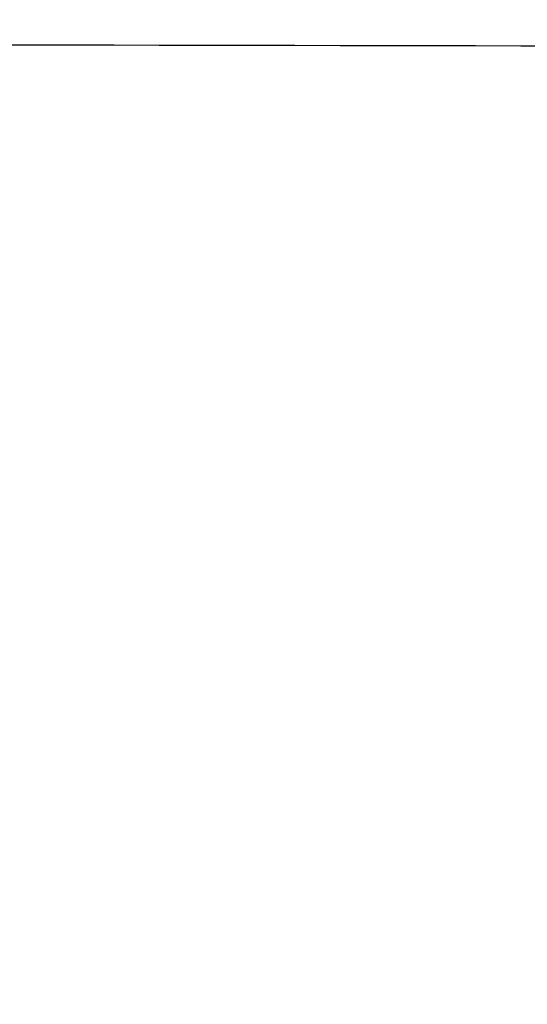
# Model space of a CAD drawing. Units: millimetres. Extents: x 17 to 575, y 17 to 403.
# Drawn here: x 145 to 155, y 211 to 229 of the extents above; entities that cross this region are included whole.
import ezdxf

# ---------------------------------------------------------------- set-up
doc = ezdxf.new("R2010")
doc.units = ezdxf.units.MM
doc.header["$LTSCALE"] = 32.67
doc.layers.get('0').update_dxf_attribs({"linetype": 'CONTINUOUS'})
doc.layers.add('01-PANEL', color=7, linetype='CONTINUOUS')
doc.layers.add('ZEICHNUNGSBEMASSUNGEN', color=7, linetype='CONTINUOUS')
doc.styles.get("Standard").update_dxf_attribs({"font": 'txt', "width": 0.7})
doc.dimstyles.new('DIMSTYLE_2', dxfattribs={"dimtxt": 2.5, "dimasz": 3.5, "dimexe": 0.18, "dimexo": 0.0625, "dimgap": 0.09, "dimtad": 1, "dimdec": 1, "dimlfac": 2.857143, "dimdsep": 46, "dimtxsty": 'Standard', "dimblk": '_FILLED', "dimblk1": '_FILLED', "dimblk2": '_FILLED', "dimcen": 0.09, "dimclrt": 5, "dimadec": 0, "dimazin": 0, "dimtp": 0.8, "dimtm": 0.8, "dimtfac": 1, "dimtdec": 1, "dimtofl": 0, "dimtmove": 0, "dimatfit": 3, "dimldrblk": '_FILLED', "dimfxl": 1, "dimtolj": 1, "dimarcsym": 0})

# ---------------------------------------------------------------- blocks, each defined once
blk = doc.blocks.new('_FILLED')
at = {"color": 0, "linetype": 'ByBlock'}
blk.add_solid([(0, 0), (-1, 0.125), (-1, -0.125)], dxfattribs=at)
blk = doc.blocks.new('*D2')
at = {"layer": 'ZEICHNUNGSBEMASSUNGEN', "color": 2, "linetype": 'Continuous'}
for p, q in [((130.565, 335.38), (204.85, 335.38)), ((203.35, 335.38), (203.35, 250.24)), ((203.35, 165.1), (203.35, 250.24)), ((130.565, 165.1), (204.85, 165.1))]:
    blk.add_line(p, q, dxfattribs=at)
at = {"layer": 'ZEICHNUNGSBEMASSUNGEN', "color": 2, "linetype": 'Continuous', "xscale": 3.5, "yscale": 3.5, "zscale": 3.5}
for p, rotation in [((203.35, 335.38), 90), ((203.35, 165.1), 270)]:
    blk.add_blockref('_FILLED', p, dxfattribs=dict(at, rotation=rotation))
at = {"layer": 'ZEICHNUNGSBEMASSUNGEN', "color": 5, "linetype": 'Continuous', "insert": (200.225, 250.24), "char_height": 2.5, "width": 9.10714, "attachment_point": 2, "rotation": 90, "line_spacing_factor": 0.9}
blk.add_mtext('486.5', dxfattribs=at)

msp = doc.modelspace()

# ---------------------------------------------------------------- linework, layer by layer
at = {"layer": '01-PANEL', "color": 9, "linetype": 'Continuous'}
msp.add_arc((130.5726, -9848.3975), 10077.0963, 89.68937266, 90.00004214, dxfattribs=at)

# ---------------------------------------------------------------- dimensions: what is measured, and where the dimension line sits
at = {"layer": 'ZEICHNUNGSBEMASSUNGEN', "color": 2, "linetype": 'Continuous'}
dim = msp.add_linear_dim(base=(203.35, 165.0995), p1=(130.5652, 335.3803), p2=(130.5652, 165.0995), angle=270, dimstyle='DIMSTYLE_2', dxfattribs=at)
dim.commit()
dim.dimension.update_dxf_attribs({"geometry": '*D2', "text_midpoint": (203.5153, 246.169), "dimtype": 160})

doc.saveas('drawing.dxf')
